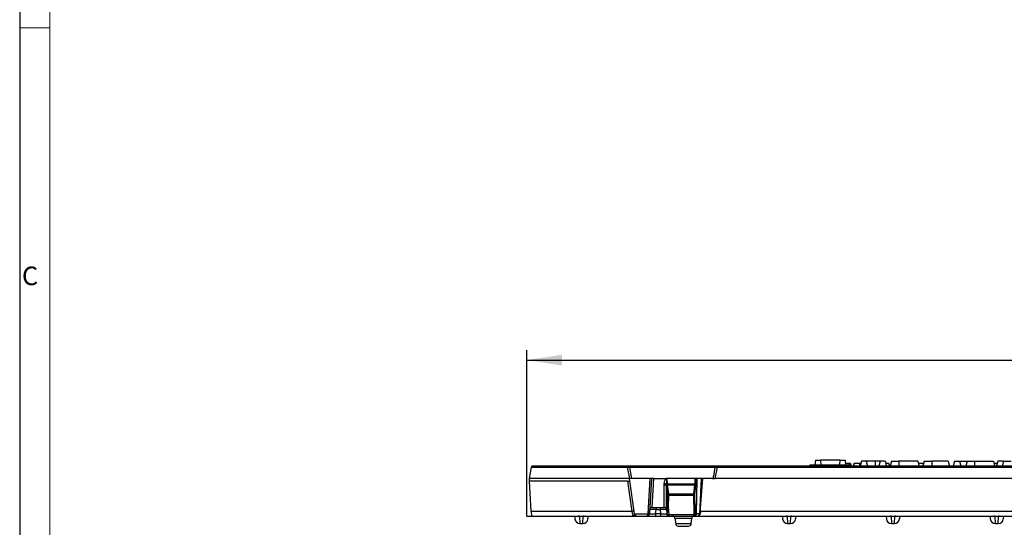
# Model space of a CAD drawing. Units: millimetres. Extents: x 28 to 1652, y 28 to 1160.
# Drawn here: x 28 to 422, y 594 to 797 of the extents above; entities that cross this region are included whole.
import ezdxf

# ---------------------------------------------------------------- set-up
doc = ezdxf.new("R2010")
doc.units = ezdxf.units.MM
doc.header["$LTSCALE"] = 4
doc.linetypes.add('CENTERX2', pattern=[20.32, 12.7, -2.54, 2.54, -2.54])
for name, color, linetype in [('HAURATON_CENTERLINE', 60, 'CENTERX2'), ('HAURATON_DIMENSIONING', 1, 'Continuous'), ('HAURATON_FRAME_LOGO', 1, 'Continuous')]:
    doc.layers.add(name, color=color, linetype=linetype)
doc.layers.add('HAURATON_PRODUCT_CONTOUR', color=7, linetype='Continuous', lineweight=25)
doc.styles.add('SLDTEXTSTYLE1', font='GOTHIC.TTF', dxfattribs={"width": 0.913})
doc.styles.add('SLDTEXTSTYLE2', font='ARIAL.TTF', dxfattribs={"width": 0.948})
doc.dimstyles.new('SLDDIMSTYLE0', dxfattribs={"dimtxt": 14, "dimasz": 14, "dimexe": 0, "dimexo": 0.0625, "dimgap": 3.5, "dimtad": 1, "dimdec": 0, "dimrnd": 1e-09, "dimzin": 12, "dimdsep": 46, "dimtxsty": 'SLDTEXTSTYLE2', "dimsah": 1, "dimcen": 0.09, "dimadec": 0, "dimazin": 3, "dimtfac": 1, "dimtdec": 0, "dimtofl": 0, "dimtmove": 0, "dimatfit": 3, "dimfxl": 1, "dimfrac": 2, "dimtolj": 1, "dimtzin": 12, "dimarcsym": 0})

# ---------------------------------------------------------------- blocks, each defined once
blk = doc.blocks.new('_D')
at = {"layer": 'HAURATON_DIMENSIONING'}
for p, q in [((464.7, 694.72), (496.78, 694.72)), ((230.74, 598.94), (230.74, 665.24)), ((496.78, 666.82), (464.7, 666.82)), ((730.74, 598.94), (730.74, 665.24)), ((230.74, 661.24), (730.74, 661.24))]:
    blk.add_line(p, q, dxfattribs=at)
for centre, start, end in [((464.7, 680.77), 90, 270), ((496.78, 680.77), 270, 90)]:
    blk.add_arc(centre, 13.95, start, end, dxfattribs=at)
for points in [[(230.74, 661.24), (244.74, 659.09), (244.74, 663.39)], [(730.74, 661.24), (716.74, 663.39), (716.74, 659.09)]]:
    blk.add_solid(points, dxfattribs=at)
at = {"layer": 'HAURATON_DIMENSIONING', "insert": (464.7, 688.08), "char_height": 14, "attachment_point": 1, "style": 'SLDTEXTSTYLE2'}
blk.add_mtext('500', dxfattribs=at)

msp = doc.modelspace()

# ---------------------------------------------------------------- linework, layer by layer
at = {"layer": 'HAURATON_CENTERLINE'}
msp.add_line((230.74, 598.94), (730.74, 598.94), dxfattribs=at)
at = {"layer": 'HAURATON_FRAME_LOGO'}
msp.add_line((28, 1160), (28, 28), dxfattribs=at)
at = {"layer": 'HAURATON_FRAME_LOGO', "lineweight": 18}
for p, q in [((40, 1148), (40, 40)), ((28, 794), (40, 794))]:
    msp.add_line(p, q, dxfattribs=at)
at = {"layer": 'HAURATON_PRODUCT_CONTOUR'}
for p, q in [((231.74, 613.94), (232.55, 618.53)), ((232.62, 618.94), (232.55, 618.53)), ((232.55, 618.53), (270.81, 618.53)), ((270.32, 618.94), (232.62, 618.94)), ((271.79, 618.94), (270.32, 618.94)), ((270.81, 618.53), (270.81, 618.54)), ((270.81, 618.54), (271.9, 618.54)), ((270.81, 618.53), (271.74, 613.94)), ((305.89, 618.94), (271.79, 618.94)), ((271.9, 618.54), (271.9, 618.52)), ((271.9, 618.52), (305.79, 618.52)), ((305.79, 618.52), (305.79, 618.54)), ((305.79, 618.54), (306.88, 618.54)), ((307.37, 618.94), (305.89, 618.94)), ((305.94, 613.94), (306.87, 618.53)), ((306.88, 618.54), (306.87, 618.53)), ((306.87, 618.53), (480.45, 618.53)), ((480.04, 618.94), (307.37, 618.94)), ((343.79, 619.44), (343.74, 618.94)), ((343.79, 619.44), (360.09, 619.44)), ((346.03, 621.24), (345.84, 619.44)), ((346.03, 621.24), (348.09, 621.24)), ((355.79, 621.24), (348.09, 621.24)), ((348.09, 621.24), (348.25, 619.44)), ((355.79, 621.24), (355.64, 619.44)), ((355.79, 621.24), (357.85, 621.24)), ((357.85, 621.24), (358.04, 619.44)), ((359.21, 619.94), (357.99, 619.94)), ((359.21, 619.94), (359.32, 619.44)), ((359.93, 619.94), (359.21, 619.94)), ((359.93, 619.94), (360.25, 618.94)), ((360.05, 619.94), (359.93, 619.94)), ((360.09, 619.44), (360.14, 618.94)), ((361.38, 619.94), (361.11, 618.94)), ((363.68, 619.94), (361.48, 619.94)), ((364.22, 619.94), (363.68, 619.94)), ((364.43, 620.94), (363.89, 618.94)), ((366.36, 620.94), (364.43, 620.94)), ((366.36, 620.94), (366.89, 618.94)), ((369.89, 620.94), (366.36, 620.94)), ((371.93, 620.94), (369.89, 620.94)), ((369.89, 620.94), (369.89, 618.94)), ((371.93, 620.94), (371.39, 618.94)), ((373.86, 620.94), (371.93, 620.94)), ((373.86, 620.94), (374.39, 618.94)), ((375.33, 619.94), (374.12, 619.94)), ((376.43, 620.94), (375.89, 618.94)), ((376.43, 620.94), (379.39, 620.94)), ((386.96, 620.94), (379.39, 620.94)), ((379.39, 620.94), (379.39, 618.94)), ((386.96, 620.94), (387.49, 618.94)), ((389.15, 619.94), (387.22, 619.94)), ((389.15, 619.94), (388.88, 618.94)), ((389.53, 620.94), (388.99, 618.94)), ((389.26, 619.94), (389.15, 619.94)), ((389.53, 620.94), (392.49, 620.94)), ((399.06, 620.94), (392.49, 620.94)), ((392.49, 620.94), (392.49, 618.94)), ((399.06, 620.94), (399.59, 618.94)), ((401.63, 620.94), (401.09, 618.94)), ((401.63, 620.94), (403.56, 620.94)), ((403.56, 620.94), (404.09, 618.94)), ((403.56, 620.94), (406.63, 620.94)), ((406.63, 620.94), (406.09, 618.94)), ((406.63, 620.94), (409.59, 620.94)), ((409.59, 620.94), (417.16, 620.94)), ((409.59, 620.94), (409.59, 618.94)), ((417.16, 620.94), (417.69, 618.94)), ((418.66, 619.94), (417.42, 619.94)), ((418.93, 620.94), (418.39, 618.94)), ((421.23, 620.94), (418.93, 620.94)), ((421.23, 620.94), (420.69, 618.94)), ((421.23, 620.94), (424.19, 620.94)), ((271.73, 613.94), (231.74, 613.94)), ((231.79, 612.94), (231.74, 613.94)), ((273.74, 599.8), (271.73, 613.94)), ((279.99, 613.94), (271.73, 613.94)), ((279.2, 599.85), (279.99, 613.94)), ((280.49, 613.94), (279.72, 600.27)), ((280.49, 613.94), (279.99, 613.94)), ((281.47, 613.94), (280.49, 613.94)), ((280.82, 602.44), (281.47, 613.94)), ((281.47, 613.94), (286.31, 613.94)), ((286.34, 613.94), (286.31, 613.94)), ((286.34, 613.94), (286.34, 613.94)), ((297.89, 613.94), (286.34, 613.94)), ((297.89, 613.94), (297.79, 611.68)), ((304.94, 613.94), (297.89, 613.94)), ((298.28, 611.59), (298.39, 613.94)), ((299.79, 599.89), (300.53, 613.94)), ((300.14, 602.14), (301.07, 613.94)), ((304.94, 613.94), (305.94, 613.94)), ((655.54, 613.94), (305.94, 613.94)), ((270.87, 612.94), (231.79, 612.94)), ((232.43, 600.84), (231.79, 612.94)), ((270.87, 612.94), (272.59, 600.84)), ((285.5, 611.89), (285.44, 611.32)), ((285.44, 611.32), (285.44, 602.44)), ((286.44, 611.09), (286.43, 611.61)), ((286.44, 601.54), (286.44, 611.09)), ((286.44, 611.03), (286.91, 607.53)), ((286.9, 611.68), (286.81, 613.72)), ((297.79, 611.68), (286.9, 611.68)), ((287.4, 607.9), (286.94, 611.4)), ((286.94, 611.4), (297.74, 611.4)), ((297.74, 611.4), (297.28, 607.9)), ((297.78, 607.53), (298.24, 611.03)), ((286.91, 607.53), (286.73, 600.13)), ((287.29, 602.55), (287.4, 607.31)), ((287.4, 607.31), (287.4, 607.9)), ((287.4, 607.9), (297.28, 607.9)), ((287.4, 607.31), (297.28, 607.31)), ((297.28, 607.9), (297.28, 607.31)), ((297.28, 607.31), (297.47, 599.7)), ((297.96, 599.91), (297.78, 607.53)), ((280.84, 602.44), (285.44, 602.44)), ((282.34, 602.44), (282.34, 601.54)), ((283.95, 602.44), (283.95, 601.54)), ((287.61, 599.49), (287.29, 602.55)), ((299.91, 602.16), (300.14, 602.14)), ((300.12, 600.84), (300.14, 602.14)), ((232.43, 600.84), (232.53, 598.94)), ((272.59, 600.84), (232.43, 600.84)), ((232.53, 598.94), (273, 598.94)), ((249.85, 598.94), (249.91, 597.84)), ((251.75, 598.91), (251.39, 598.94)), ((251.75, 598.94), (251.75, 598.91)), ((251.75, 598.91), (253.23, 598.91)), ((251.75, 598.91), (251.9, 595.94)), ((253.08, 595.94), (253.23, 598.91)), ((253.23, 598.91), (253.23, 598.94)), ((253.6, 598.94), (253.23, 598.91)), ((255.13, 598.94), (255.08, 597.84)), ((272.59, 600.84), (273, 598.94)), ((273, 598.94), (274.73, 598.94)), ((279.17, 599.68), (273.77, 599.68)), ((274.73, 598.94), (278.32, 598.94)), ((278.32, 598.94), (278.68, 598.94)), ((278.68, 598.94), (282.16, 598.94)), ((279.67, 599.85), (279.2, 599.85)), ((279.72, 600.27), (279.67, 599.85)), ((279.67, 599.84), (279.67, 599.85)), ((279.72, 600.27), (279.85, 601.54)), ((282.16, 599.84), (282.34, 601.54)), ((282.16, 599.84), (282.16, 598.94)), ((284.13, 599.84), (282.16, 599.84)), ((282.16, 598.94), (284.13, 598.94)), ((282.34, 601.54), (283.95, 601.54)), ((283.95, 601.54), (284.13, 599.84)), ((284.13, 599.84), (284.13, 598.94)), ((284.13, 598.94), (287.61, 598.94)), ((286.44, 601.54), (286.62, 599.84)), ((297.42, 599.49), (287.61, 599.49)), ((287.61, 598.94), (287.61, 599.49)), ((287.61, 598.94), (297.02, 598.94)), ((297.02, 598.94), (297.3, 598.94)), ((297.69, 598.94), (297.3, 598.94)), ((297.69, 598.94), (298.79, 598.94)), ((298.29, 599.91), (297.96, 599.91)), ((299.79, 599.89), (298.49, 599.89)), ((298.79, 598.94), (662.69, 598.94)), ((661.37, 600.84), (300.12, 600.84)), ((332.85, 598.94), (332.91, 597.84)), ((334.75, 598.91), (334.39, 598.94)), ((334.75, 598.94), (334.75, 598.91)), ((334.75, 598.91), (336.23, 598.91)), ((334.75, 598.91), (334.9, 595.94)), ((336.08, 595.94), (336.23, 598.91)), ((336.6, 598.94), (336.23, 598.91)), ((336.23, 598.91), (336.23, 598.94)), ((338.13, 598.94), (338.08, 597.84)), ((374.35, 598.94), (374.41, 597.84)), ((376.25, 598.91), (375.89, 598.94)), ((376.25, 598.94), (376.25, 598.91)), ((376.25, 598.91), (377.73, 598.91)), ((376.25, 598.91), (376.4, 595.94)), ((377.58, 595.94), (377.73, 598.91)), ((378.1, 598.94), (377.73, 598.91)), ((377.73, 598.91), (377.73, 598.94)), ((379.63, 598.94), (379.58, 597.84)), ((415.85, 598.94), (415.91, 597.84)), ((417.75, 598.91), (417.39, 598.94)), ((417.75, 598.94), (417.75, 598.91)), ((417.75, 598.91), (419.23, 598.91)), ((417.75, 598.91), (417.9, 595.94)), ((419.08, 595.94), (419.23, 598.91)), ((419.6, 598.94), (419.23, 598.91)), ((419.23, 598.91), (419.23, 598.94)), ((421.13, 598.94), (421.08, 597.84)), ((251.9, 595.94), (253.08, 595.94)), ((289.86, 598.08), (290.18, 595.8)), ((289.86, 598.08), (296.62, 598.08)), ((296.3, 595.8), (290.18, 595.8)), ((291.17, 594.94), (293.24, 594.94)), ((293.24, 594.94), (295.31, 594.94)), ((296.3, 595.8), (296.62, 598.08)), ((334.9, 595.94), (336.08, 595.94)), ((376.4, 595.94), (377.58, 595.94)), ((417.9, 595.94), (419.08, 595.94))]:
    msp.add_line(p, q, dxfattribs=at)
at = {"layer": 'HAURATON_PRODUCT_CONTOUR', "flags": 128}
for points in [[(271.79, 618.94), (271.79, 618.94), (271.83, 618.91), (271.86, 618.82), (271.88, 618.69), (271.9, 618.54)], [(272.74, 613.94), (272.73, 613.94), (272.71, 613.95), (272.68, 613.98), (272.62, 614.11), (272.48, 614.65), (272.13, 616.86), (271.9, 618.52)], [(305.79, 618.52), (305.38, 615.65), (305.28, 615.07), (305.21, 614.68), (305.15, 614.43), (305.11, 614.25), (305.07, 614.14), (305.05, 614.06), (305.02, 614.01), (304.99, 613.97), (304.97, 613.95), (304.95, 613.94), (304.94, 613.94)], [(305.89, 618.94), (305.89, 618.94), (305.86, 618.91), (305.82, 618.82), (305.8, 618.69), (305.79, 618.54)], [(360.05, 619.94), (360.21, 619.44), (360.35, 618.94)], [(361.48, 619.94), (361.4, 619.64), (361.32, 619.34), (361.22, 618.94)], [(363.68, 619.94), (363.68, 619.64), (363.68, 619.34), (363.68, 618.94)], [(375.33, 619.94), (375.41, 619.64), (375.49, 619.34), (375.6, 618.94)], [(298.59, 613.94), (298.43, 606.42), (298.29, 599.91)], [(298.49, 599.89), (298.64, 606.45), (298.82, 613.94)], [(299.91, 602.14), (299.96, 602.14), (300.14, 602.14)], [(273.74, 599.8), (273.67, 599.56), (273.49, 599.29), (273.26, 599.05), (273.05, 598.94), (273, 598.94), (273, 598.94)], [(286.7, 599.68), (286.69, 599.65), (286.69, 599.63), (286.69, 599.61), (286.68, 599.6), (286.68, 599.59), (286.68, 599.59), (286.67, 599.6), (286.67, 599.61)], [(298.29, 599.91), (298.38, 599.9), (298.49, 599.89)], [(299.81, 600.22), (299.93, 600.23), (300.11, 600.24)], [(299.84, 600.84), (299.93, 600.84), (300.12, 600.84)]]:
    msp.add_lwpolyline(points, dxfattribs=at)
at = {"layer": 'HAURATON_PRODUCT_CONTOUR'}
for centre, radius, start, end in [((270.32, 618.44), 0.5, 11.5, 90), ((307.37, 618.44), 0.5, 90, 168.5), ((286.37, 613.38), 0.56, 38.2923, 92.5437), ((285.64, 609.93), 1.4, 55.5325, 98.2311), ((285.38, 609.79), 2.09, 60.0378, 86.9132), ((286.9, 610.14), 1.55, 90.0288, 107.6124), ((286.92, 610.91), 0.491, 87.6094, 166.1675), ((297.76, 610.91), 0.491, 13.8325, 92.3906), ((297.85, 610.66), 1.03, 64.9163, 93.449), ((287.38, 607.41), 0.491, 87.6094, 166.1675), ((287.33, 607.82), 0.517, 215.1945, 278.3389), ((297.3, 607.41), 0.491, 13.8325, 92.3906), ((297.35, 607.82), 0.517, 261.6611, 324.8055), ((280.84, 601.44), 1, 91.5432, 174), ((280.84, 601.44), 1, 90, 91.5432), ((285.44, 601.44), 1, 6, 90), ((296.72, 599.09), 10.05, 159.8359, 174.0555), ((273.52, 596.1), 4.82, 89.1966, 101.0273), ((274.73, 599.94), 1, 188.1, 195), ((274.73, 599.94), 1, 195, 270), ((278.68, 599.94), 1, 270, 354), ((287.61, 599.94), 1, 186, 199.4685), ((287.61, 599.94), 1, 199.4685, 270), ((287.4, 600.73), 1.27, 236.2094, 279.5023), ((288.87, 597.94), 1, 8, 90), ((297.61, 597.94), 1, 90, 172), ((297.3, 599.94), 0.997, 270.1419, 358.6015), ((297.64, 599.87), 0.444, 240.0402, 299.9598), ((297.54, 600.21), 0.517, 261.6611, 324.8055), ((297.58, 599.84), 0.905, 276.6069, 3.0728), ((298.79, 599.94), 1, 270, 357), ((299.1, 600.22), 1.01, 296.9795, 0.9681), ((251.9, 597.94), 2, 182.9, 269.7496), ((253.08, 597.94), 2, 270.1618, 357.1), ((291.17, 595.94), 1, 188, 270), ((295.31, 595.94), 1, 270, 352), ((334.9, 597.94), 2, 182.9, 269.7496), ((336.08, 597.94), 2, 270.1618, 357.1), ((376.4, 597.94), 2, 182.9, 269.7496), ((377.58, 597.94), 2, 270.1618, 357.1), ((417.9, 597.94), 2, 182.9, 269.7496), ((419.08, 597.94), 2, 270.1618, 357.1)]:
    msp.add_arc(centre, radius, start, end, dxfattribs=at)
for centre, major_axis, ratio, start_param, end_param in [((286.95, 610.64), (-0.18, 3.51), 0.426868, 0.322425, 1.185059), ((270.85, 613), (1.01, 0), 0.063074, 4.728806, 6.292229), ((286.95, 610.38), (-0.15, 3.35), 0.149206, 6.263571, 7.46999), ((286.49, 611.75), (-0.027, 1), 0.101447, 2.287844, 2.370859), ((286.99, 611.76), (-0.028, 0.5), 0.202421, 1.723015, 2.362163), ((297.69, 611.76), (0.028, 0.5), 0.202421, 3.921022, 4.56017), ((298.19, 611.75), (0.027, 1), 0.101447, 3.912326, 4.551474), ((278.32, 599.94), (0, 1), 0.888408, 3.141593, 4.45059), ((278.19, 599.94), (0.8, -0.633), 0.968092, 0.422983, 0.597516), ((282.19, 599.94), (2.52, 0.11), 0.040702, 3.135593, 4.695463), ((282.35, 601.44), (2.5, -0.1), 0.04142, 1.579106, 3.138976), ((283.93, 601.44), (2.5, 0.1), 0.04142, 0.002617, 1.562486), ((284.09, 599.94), (2.52, -0.11), 0.040702, 4.729315, 6.289185), ((286.84, 607.28), (0.17, 7.85), 0.014327, 3.393468, 3.566034), ((297.02, 599.94), (0, 1), 0.949252, 3.141593, 4.24115), ((297.02, 599.94), (0, 1), 0.451809, 3.141593, 4.24115), ((296.96, 599.71), (0.386, -0.34), 0.949477, 0.277533, 0.721715), ((296.96, 599.94), (0.721, -0.711), 0.974468, 0.320371, 0.764552), ((300.42, 600.94), (0.08, 2), 0.152025, 1.629506, 1.93618)]:
    msp.add_ellipse(centre, major_axis=major_axis, ratio=ratio, start_param=start_param, end_param=end_param, dxfattribs=at)

# ---------------------------------------------------------------- texts
at = {"layer": 'HAURATON_FRAME_LOGO', "insert": (28.9, 698.59), "char_height": 7.41, "attachment_point": 1, "style": 'SLDTEXTSTYLE1'}
msp.add_mtext('C', dxfattribs=at)

# ---------------------------------------------------------------- dimensions: what is measured, and where the dimension line sits
at = {"layer": 'HAURATON_DIMENSIONING'}
dim = msp.add_linear_dim(base=(730.74, 661.24), p1=(230.74, 598.94), p2=(730.74, 598.94), dimstyle='SLDDIMSTYLE0', dxfattribs=at)
dim.commit()
dim.dimension.update_dxf_attribs({"geometry": '_D', "text_midpoint": (480.74, 661.24), "dimtype": 160})

doc.saveas('drawing.dxf')
